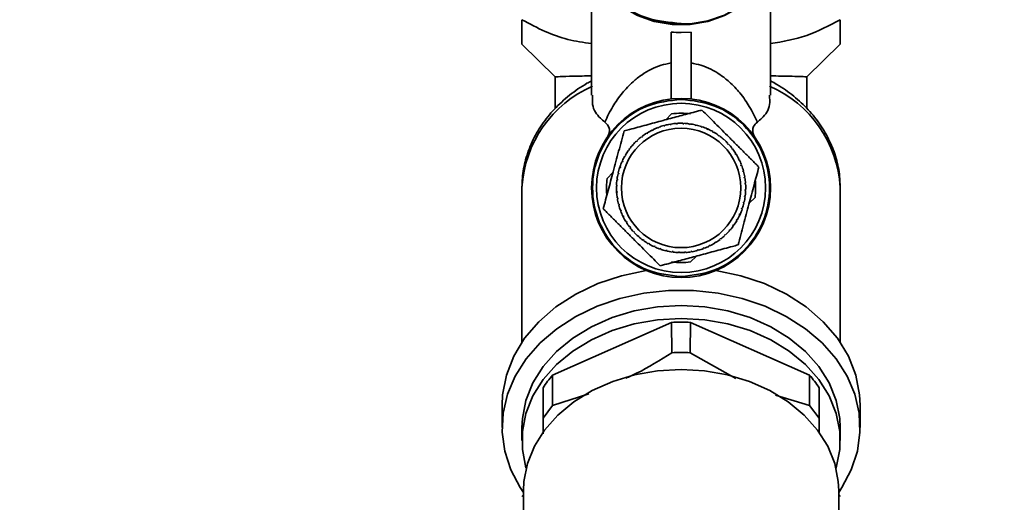
# Paper-space layout 'Blatt2' of a CAD drawing. Units: millimetres. Extents: x 0 to 5940, y 0 to 4200.
# Drawn here: x 1092 to 1191, y 3450 to 3498 of the extents above; entities that cross this region are included whole.
import ezdxf

# ---------------------------------------------------------------- set-up
doc = ezdxf.new("R2010")
doc.units = ezdxf.units.MM
doc.layers.add('1', color=7, linetype='Continuous')
doc.styles.add('SLDTEXTSTYLE0', font='TXT', dxfattribs={"width": 0.605})
doc.dimstyles.new('SLDDIMSTYLE0', dxfattribs={"dimtxt": 35, "dimasz": 25, "dimexe": 0, "dimexo": 0.0625, "dimgap": 8.75, "dimtad": 1, "dimdec": 1, "dimrnd": 1e-09, "dimzin": 4, "dimdsep": 46, "dimtxsty": 'SLDTEXTSTYLE0', "dimsah": 1, "dimcen": 0.09, "dimadec": 0, "dimazin": 1, "dimtfac": 1, "dimtdec": 1, "dimtofl": 0, "dimtmove": 0, "dimatfit": 3, "dimfxl": 1, "dimfrac": 2, "dimtolj": 1, "dimtzin": 12, "dimarcsym": 0})

# ---------------------------------------------------------------- blocks, each defined once
blk = doc.blocks.new('_D_7')
at = {"layer": '1', "ltscale": 10}
for p, q in [((1254.003, 3538.9), (268.003, 3538.9)), ((278.003, 1791.611), (278.003, 3538.9)), ((843.003, 1791.611), (268.003, 1791.611))]:
    blk.add_line(p, q, dxfattribs=at)
for points in [[(278.003, 3538.9), (274.003, 3513.9), (282.003, 3513.9)], [(278.003, 1791.611), (282.003, 1816.611), (274.003, 1816.611)]]:
    blk.add_solid(points, dxfattribs=at)
at = {"layer": '1', "ltscale": 10, "insert": (232.886, 2573.016), "char_height": 35, "attachment_point": 1, "rotation": 90, "style": 'SLDTEXTSTYLE0'}
blk.add_mtext('ca. 1800', dxfattribs=at)
blk = doc.blocks.new('_D_9')
at = {"layer": '1', "ltscale": 10}
for p, q in [((338.003, 3471.611), (338.003, 3999.758)), ((1775.003, 3099.426), (1775.003, 3999.758)), ((1775.003, 3989.758), (338.003, 3989.758))]:
    blk.add_line(p, q, dxfattribs=at)
for points in [[(338.003, 3989.758), (363.003, 3985.758), (363.003, 3993.758)], [(1775.003, 3989.758), (1750.003, 3993.758), (1750.003, 3985.758)]]:
    blk.add_solid(points, dxfattribs=at)
at = {"layer": '1', "ltscale": 10, "insert": (964.264, 4034.876), "char_height": 35, "attachment_point": 1, "style": 'SLDTEXTSTYLE0'}
blk.add_mtext('ca. 1500', dxfattribs=at)

psp = doc.layouts.new('Blatt2')

# ---------------------------------------------------------------- linework, layer by layer
at = {"color": 7, "linetype": 'Continuous', "lineweight": 35, "ltscale": 10}
for p, q in [((1149.003, 3505.137), (1149.003, 3490.693)), ((1167.003, 3490.693), (1167.003, 3505.137)), ((1157.003, 3497.035), (1157.003, 3490.327)), ((1159.003, 3497.035), (1158.003, 3496.989)), ((1159.003, 3497.035), (1159.003, 3490.327)), ((1142.003, 3495.838), (1145.354, 3492.529)), ((1170.653, 3492.529), (1174.003, 3495.838)), ((1145.353, 3492.515), (1145.353, 3489.369)), ((1170.653, 3489.347), (1170.653, 3492.519)), ((1156.462, 3488.232), (1157.053, 3488.823)), ((1156.903, 3487.739), (1156.895, 3487.788)), ((1156.994, 3487.804), (1157.002, 3487.755)), ((1157.532, 3487.816), (1157.528, 3487.866)), ((1157.631, 3487.823), (1157.532, 3487.816)), ((1157.628, 3487.872), (1157.631, 3487.823)), ((1158.164, 3487.831), (1158.166, 3487.881)), ((1158.264, 3487.828), (1158.164, 3487.831)), ((1158.266, 3487.878), (1158.264, 3487.828)), ((1158.796, 3487.784), (1158.802, 3487.834)), ((1158.895, 3487.771), (1158.796, 3487.784)), ((1158.901, 3487.821), (1158.895, 3487.771)), ((1154.555, 3486.834), (1154.529, 3486.876)), ((1154.64, 3486.887), (1154.555, 3486.834)), ((1154.614, 3486.929), (1154.64, 3486.887)), ((1155.106, 3487.146), (1155.084, 3487.19)), ((1155.196, 3487.19), (1155.106, 3487.146)), ((1155.173, 3487.235), (1155.196, 3487.19)), ((1155.685, 3487.402), (1155.667, 3487.449)), ((1155.778, 3487.437), (1155.685, 3487.402)), ((1155.761, 3487.484), (1155.778, 3487.437)), ((1156.286, 3487.6), (1156.273, 3487.648)), ((1156.369, 3487.674), (1156.382, 3487.626)), ((1157.002, 3487.755), (1156.903, 3487.739)), ((1159.419, 3487.676), (1159.431, 3487.724)), ((1159.517, 3487.653), (1159.419, 3487.676)), ((1159.528, 3487.702), (1159.517, 3487.653)), ((1160.029, 3487.507), (1160.045, 3487.554)), ((1160.124, 3487.475), (1160.029, 3487.507)), ((1160.14, 3487.522), (1160.124, 3487.475)), ((1160.571, 3487.354), (1160.75, 3487.274)), ((1160.62, 3487.279), (1160.64, 3487.324)), ((1160.711, 3487.238), (1160.62, 3487.279)), ((1160.731, 3487.283), (1160.711, 3487.238)), ((1161.185, 3486.994), (1161.21, 3487.037)), ((1161.272, 3486.944), (1161.185, 3486.994)), ((1161.297, 3486.987), (1161.272, 3486.944)), ((1153.558, 3486.057), (1153.524, 3486.093)), ((1153.631, 3486.125), (1153.558, 3486.057)), ((1153.597, 3486.161), (1153.631, 3486.125)), ((1154.037, 3486.47), (1154.007, 3486.509)), ((1154.117, 3486.531), (1154.037, 3486.47)), ((1154.086, 3486.57), (1154.117, 3486.531)), ((1161.72, 3486.655), (1161.749, 3486.696)), ((1161.801, 3486.597), (1161.72, 3486.655)), ((1161.83, 3486.637), (1161.801, 3486.597)), ((1162.219, 3486.265), (1162.251, 3486.303)), ((1162.294, 3486.199), (1162.219, 3486.265)), ((1162.327, 3486.237), (1162.294, 3486.199)), ((1162.677, 3485.829), (1162.713, 3485.863)), ((1162.745, 3485.756), (1162.677, 3485.829)), ((1152.731, 3485.099), (1152.691, 3485.128)), ((1152.79, 3485.181), (1152.731, 3485.099)), ((1152.749, 3485.21), (1152.79, 3485.181)), ((1153.051, 3485.593), (1153.15, 3485.706)), ((1153.121, 3485.598), (1153.084, 3485.631)), ((1153.187, 3485.673), (1153.121, 3485.598)), ((1153.15, 3485.706), (1153.187, 3485.673)), ((1162.782, 3485.79), (1162.745, 3485.756)), ((1163.09, 3485.349), (1163.13, 3485.38)), ((1163.151, 3485.27), (1163.09, 3485.349)), ((1163.191, 3485.3), (1163.151, 3485.27)), ((1163.454, 3484.832), (1163.497, 3484.858)), ((1163.507, 3484.747), (1163.454, 3484.832)), ((1152.108, 3483.999), (1152.062, 3484.02)), ((1152.104, 3484.111), (1152.149, 3484.091)), ((1152.149, 3484.091), (1152.108, 3483.999)), ((1152.393, 3484.565), (1152.349, 3484.59)), ((1152.443, 3484.651), (1152.393, 3484.565)), ((1152.399, 3484.676), (1152.443, 3484.651)), ((1163.549, 3484.773), (1163.507, 3484.747)), ((1163.766, 3484.281), (1163.811, 3484.303)), ((1163.81, 3484.191), (1163.766, 3484.281)), ((1163.855, 3484.213), (1163.81, 3484.191)), ((1150.564, 3482.334), (1151.154, 3482.924)), ((1151.685, 3482.908), (1151.733, 3482.896)), ((1151.733, 3482.896), (1151.711, 3482.799)), ((1151.815, 3483.371), (1151.865, 3483.52)), ((1151.88, 3483.409), (1151.832, 3483.425)), ((1151.865, 3483.52), (1151.912, 3483.504)), ((1151.912, 3483.504), (1151.88, 3483.409)), ((1164.022, 3483.702), (1164.069, 3483.719)), ((1164.058, 3483.608), (1164.022, 3483.702)), ((1164.104, 3483.626), (1164.058, 3483.608)), ((1164.221, 3483.101), (1164.269, 3483.114)), ((1164.295, 3483.017), (1164.247, 3483.004)), ((1151.602, 3482.175), (1151.553, 3482.182)), ((1151.566, 3482.281), (1151.615, 3482.275)), ((1151.615, 3482.275), (1151.602, 3482.175)), ((1151.711, 3482.799), (1151.662, 3482.81)), ((1164.359, 3482.483), (1164.408, 3482.491)), ((1164.375, 3482.384), (1164.359, 3482.483)), ((1164.425, 3482.393), (1164.375, 3482.384)), ((1164.436, 3481.855), (1164.486, 3481.858)), ((1164.443, 3481.755), (1164.436, 3481.855)), ((1142.003, 3481.419), (1142.003, 3465.882)), ((1151.555, 3481.544), (1151.505, 3481.546)), ((1151.509, 3481.646), (1151.559, 3481.644)), ((1151.514, 3481.008), (1151.564, 3481.011)), ((1151.526, 3480.846), (1151.514, 3481.008)), ((1151.571, 3480.911), (1151.521, 3480.908)), ((1151.559, 3481.644), (1151.555, 3481.544)), ((1151.564, 3481.011), (1151.571, 3480.911)), ((1164.493, 3481.758), (1164.443, 3481.755)), ((1164.448, 3481.122), (1164.452, 3481.222)), ((1164.498, 3481.12), (1164.448, 3481.122)), ((1164.452, 3481.222), (1164.501, 3481.22)), ((1174.003, 3465.882), (1174.003, 3481.419)), ((1151.582, 3480.374), (1151.631, 3480.382)), ((1151.648, 3480.283), (1151.599, 3480.275)), ((1151.631, 3480.382), (1151.648, 3480.283)), ((1164.274, 3479.87), (1164.296, 3479.967)), ((1164.322, 3479.858), (1164.274, 3479.87)), ((1164.296, 3479.967), (1164.345, 3479.956)), ((1164.392, 3480.492), (1164.405, 3480.591)), ((1164.441, 3480.485), (1164.392, 3480.492)), ((1164.405, 3480.591), (1164.454, 3480.584)), ((1165.443, 3480.432), (1164.853, 3479.842)), ((1151.712, 3479.749), (1151.76, 3479.762)), ((1151.786, 3479.665), (1151.738, 3479.653)), ((1151.903, 3479.14), (1151.949, 3479.158)), ((1151.984, 3479.064), (1151.938, 3479.047)), ((1151.949, 3479.158), (1151.984, 3479.064)), ((1164.095, 3479.262), (1164.127, 3479.357)), ((1164.142, 3479.246), (1164.095, 3479.262)), ((1164.127, 3479.357), (1164.174, 3479.341)), ((1152.152, 3478.553), (1152.196, 3478.575)), ((1152.227, 3478.403), (1152.152, 3478.553)), ((1152.196, 3478.575), (1152.241, 3478.485)), ((1152.241, 3478.485), (1152.196, 3478.463)), ((1152.457, 3477.993), (1152.5, 3478.019)), ((1152.5, 3478.019), (1152.552, 3477.935)), ((1152.552, 3477.935), (1152.51, 3477.908)), ((1163.564, 3478.115), (1163.614, 3478.201)), ((1163.607, 3478.09), (1163.564, 3478.115)), ((1163.614, 3478.201), (1163.657, 3478.176)), ((1163.858, 3478.676), (1163.899, 3478.767)), ((1163.903, 3478.655), (1163.858, 3478.676)), ((1163.964, 3478.791), (1163.89, 3478.628)), ((1163.899, 3478.767), (1163.945, 3478.746)), ((1152.816, 3477.466), (1152.856, 3477.496)), ((1152.856, 3477.496), (1152.917, 3477.417)), ((1152.917, 3477.417), (1152.877, 3477.387)), ((1153.225, 3476.976), (1153.262, 3477.01)), ((1153.262, 3477.01), (1153.33, 3476.937)), ((1153.33, 3476.937), (1153.294, 3476.903)), ((1162.82, 3477.093), (1162.886, 3477.168)), ((1162.857, 3477.06), (1162.82, 3477.093)), ((1162.886, 3477.168), (1162.923, 3477.135)), ((1163.217, 3477.585), (1163.275, 3477.667)), ((1163.258, 3477.556), (1163.217, 3477.585)), ((1163.275, 3477.667), (1163.316, 3477.638)), ((1153.68, 3476.529), (1153.713, 3476.567)), ((1153.811, 3476.416), (1153.68, 3476.529)), ((1153.713, 3476.567), (1153.788, 3476.501)), ((1153.788, 3476.501), (1153.755, 3476.463)), ((1154.177, 3476.129), (1154.206, 3476.169)), ((1154.206, 3476.169), (1154.287, 3476.111)), ((1154.287, 3476.111), (1154.258, 3476.071)), ((1161.367, 3475.879), (1161.452, 3475.932)), ((1161.452, 3475.932), (1161.478, 3475.89)), ((1161.89, 3476.236), (1161.97, 3476.296)), ((1161.921, 3476.196), (1161.89, 3476.236)), ((1161.97, 3476.296), (1162, 3476.257)), ((1162.376, 3476.641), (1162.449, 3476.71)), ((1162.41, 3476.605), (1162.376, 3476.641)), ((1162.449, 3476.71), (1162.483, 3476.673)), ((1154.71, 3475.779), (1154.735, 3475.822)), ((1154.735, 3475.822), (1154.822, 3475.772)), ((1154.822, 3475.772), (1154.797, 3475.729)), ((1155.275, 3475.483), (1155.296, 3475.529)), ((1155.296, 3475.529), (1155.387, 3475.487)), ((1155.387, 3475.487), (1155.366, 3475.442)), ((1155.867, 3475.244), (1155.883, 3475.291)), ((1155.883, 3475.291), (1155.977, 3475.259)), ((1155.977, 3475.259), (1155.961, 3475.212)), ((1156.479, 3475.064), (1156.49, 3475.113)), ((1156.49, 3475.113), (1156.587, 3475.09)), ((1156.587, 3475.09), (1156.576, 3475.042)), ((1157.105, 3474.945), (1157.112, 3474.995)), ((1157.112, 3474.995), (1157.211, 3474.982)), ((1157.211, 3474.982), (1157.205, 3474.932)), ((1157.741, 3474.888), (1157.742, 3474.938)), ((1157.742, 3474.938), (1157.842, 3474.935)), ((1157.842, 3474.935), (1157.841, 3474.885)), ((1158.375, 3474.944), (1158.475, 3474.95)), ((1158.379, 3474.894), (1158.375, 3474.944)), ((1158.475, 3474.95), (1158.478, 3474.9)), ((1159.005, 3475.011), (1159.103, 3475.027)), ((1159.013, 3474.962), (1159.005, 3475.011)), ((1159.103, 3475.027), (1159.112, 3474.978)), ((1159.637, 3475.092), (1159.625, 3475.14)), ((1159.721, 3475.166), (1159.734, 3475.118)), ((1160.229, 3475.329), (1160.322, 3475.364)), ((1160.246, 3475.282), (1160.229, 3475.329)), ((1160.322, 3475.364), (1160.34, 3475.317)), ((1160.811, 3475.576), (1160.901, 3475.62)), ((1160.833, 3475.531), (1160.811, 3475.576)), ((1160.901, 3475.62), (1160.923, 3475.576)), ((1161.393, 3475.837), (1161.367, 3475.879)), ((1159.544, 3474.534), (1158.954, 3473.944)), ((1157.052, 3467.875), (1145.09, 3462.584)), ((1157.052, 3467.875), (1157.076, 3464.827)), ((1158.931, 3464.827), (1158.954, 3467.875)), ((1170.917, 3462.584), (1158.954, 3467.875)), ((1163.517, 3462.242), (1158.931, 3464.827)), ((1145.077, 3459.526), (1145.09, 3462.584)), ((1170.917, 3462.584), (1170.93, 3459.526)), ((1144.121, 3461.295), (1144.121, 3458.254)), ((1171.886, 3458.254), (1171.886, 3461.295)), ((1148.737, 3460.697), (1145.077, 3459.526)), ((1170.93, 3459.526), (1167.488, 3460.56)), ((1140.003, 3459.565), (1140.003, 3457.315)), ((1144.121, 3458.254), (1145.077, 3459.526)), ((1170.93, 3459.526), (1171.886, 3458.254)), ((1176.003, 3457.315), (1176.003, 3459.565)), ((1144.121, 3458.254), (1144.121, 3456.675)), ((1171.886, 3456.81), (1171.886, 3458.254)), ((1142.003, 3457.315), (1142.003, 3456.003)), ((1174.003, 3456.003), (1174.003, 3457.315)), ((1142.153, 3450.533), (1142.003, 3450.385)), ((1142.153, 3450.99), (1142.153, 3442.979)), ((1173.853, 3442.979), (1173.853, 3450.99)), ((1174.003, 3450.385), (1173.853, 3450.533))]:
    psp.add_line(p, q, dxfattribs=at)
at = {"color": 7, "linetype": 'Continuous', "lineweight": 35, "ltscale": 10, "flags": 128}
for points in [[(1149.003, 3505.194), (1149.015, 3504.821), (1149.291, 3503.346), (1149.923, 3501.947), (1150.886, 3500.681), (1152.141, 3499.6), (1153.636, 3498.748), (1155.309, 3498.16), (1157.093, 3497.859), (1158.914, 3497.859), (1160.698, 3498.16), (1162.371, 3498.748), (1163.866, 3499.6), (1165.12, 3500.681), (1166.084, 3501.947), (1166.716, 3503.346), (1166.992, 3504.821), (1167.003, 3505.194)], [(1167.003, 3505.137), (1166.992, 3504.763), (1166.716, 3503.289), (1166.084, 3501.89), (1165.12, 3500.624), (1163.866, 3499.543), (1162.371, 3498.691), (1160.698, 3498.102), (1158.914, 3497.802), (1157.093, 3497.802), (1155.309, 3498.102), (1153.636, 3498.691), (1152.141, 3499.543), (1150.886, 3500.624), (1149.923, 3501.89), (1149.291, 3503.289), (1149.015, 3504.763), (1149.003, 3505.137)], [(1140.003, 3459.565), (1140.053, 3460.591), (1140.434, 3462.561), (1141.18, 3464.468), (1142.277, 3466.273), (1143.703, 3467.938), (1145.426, 3469.429), (1147.411, 3470.713), (1149.618, 3471.766), (1151.999, 3472.564), (1154.506, 3473.091)], [(1161.501, 3473.091), (1164.008, 3472.564), (1166.389, 3471.766), (1168.595, 3470.713), (1170.581, 3469.429), (1172.304, 3467.938), (1173.73, 3466.273), (1174.827, 3464.468), (1175.573, 3462.561), (1175.953, 3460.591), (1176.003, 3459.565)], [(1142.153, 3450.78), (1141.825, 3451.27), (1140.884, 3453.054), (1140.277, 3454.92), (1140.014, 3456.834), (1140.102, 3458.756), (1140.538, 3460.651), (1141.314, 3462.48), (1142.415, 3464.209), (1143.819, 3465.804), (1145.5, 3467.234), (1147.423, 3468.47), (1149.553, 3469.49), (1151.847, 3470.272), (1154.261, 3470.802), (1156.748, 3471.07), (1159.259, 3471.07), (1161.746, 3470.802), (1164.16, 3470.272), (1166.454, 3469.49), (1168.584, 3468.47), (1170.507, 3467.234), (1172.188, 3465.804), (1173.592, 3464.209), (1174.693, 3462.48), (1175.469, 3460.651), (1175.905, 3458.756), (1175.992, 3456.834), (1175.73, 3454.92), (1175.122, 3453.054), (1174.182, 3451.27), (1173.853, 3450.78)], [(1174.003, 3457.315), (1173.959, 3458.231), (1173.602, 3460.042), (1172.897, 3461.793), (1171.86, 3463.443), (1170.513, 3464.957), (1168.886, 3466.299), (1167.017, 3467.442), (1164.946, 3468.358), (1162.72, 3469.027), (1160.388, 3469.434), (1158.003, 3469.571), (1155.619, 3469.434), (1153.287, 3469.027), (1151.061, 3468.358), (1148.99, 3467.442), (1147.121, 3466.299), (1145.494, 3464.957), (1144.147, 3463.443), (1143.109, 3461.793), (1142.405, 3460.042), (1142.048, 3458.231), (1142.003, 3457.315)], [(1142.422, 3453.217), (1142.405, 3453.275), (1142.048, 3455.087), (1142.048, 3456.919), (1142.405, 3458.73), (1143.109, 3460.48), (1144.147, 3462.131), (1145.494, 3463.644), (1147.121, 3464.987), (1148.99, 3466.13), (1151.061, 3467.045), (1153.287, 3467.715), (1155.619, 3468.122), (1158.003, 3468.259), (1160.388, 3468.122), (1162.72, 3467.715), (1164.946, 3467.045), (1167.017, 3466.13), (1168.886, 3464.987), (1170.513, 3463.644), (1171.86, 3462.131), (1172.897, 3460.48), (1173.602, 3458.73), (1173.959, 3456.919), (1173.959, 3455.087), (1173.602, 3453.275), (1173.585, 3453.217)], [(1173.853, 3450.99), (1173.809, 3451.897), (1173.456, 3453.692), (1172.758, 3455.426), (1171.73, 3457.061), (1170.395, 3458.56), (1168.784, 3459.89), (1166.932, 3461.022), (1164.88, 3461.929), (1162.675, 3462.592), (1160.366, 3462.996), (1158.003, 3463.132), (1155.641, 3462.996), (1153.332, 3462.592), (1151.126, 3461.929), (1149.075, 3461.022), (1147.223, 3459.89), (1145.611, 3458.56), (1144.277, 3457.061), (1143.249, 3455.426), (1142.551, 3453.692), (1142.198, 3451.897), (1142.153, 3450.99)]]:
    psp.add_lwpolyline(points, dxfattribs=at)
at = {"color": 7, "linetype": 'Continuous', "lineweight": 35, "ltscale": 100}
for radius in [9, 8.5, 6]:
    psp.add_circle((1158.003, 3481.383), radius, dxfattribs=at)
for centre, radius, start, end in [((1153.844, 3480.734), 11.86, 113.52804, 176.68572), ((1162.163, 3480.734), 11.86, 3.31428, 66.47194), ((1158.003, 3481.383), 7.5, 82.71651, 97.28349), ((1158.003, 3481.383), 6.5, 99.81574, 104.55926), ((1158.003, 3481.383), 6.5, 94.19074, 98.93426), ((1158.003, 3481.383), 6.5, 88.56574, 93.30926), ((1158.003, 3481.383), 6.5, 82.94074, 87.68426), ((1158.003, 3481.383), 6.5, 77.31574, 82.05926), ((1158.003, 3481.383), 6.5, 122.31574, 127.05926), ((1158.003, 3481.383), 6.5, 116.69074, 121.43426), ((1158.003, 3481.383), 6.5, 111.06574, 115.80926), ((1158.003, 3481.383), 6.5, 105.44074, 110.18426), ((1158.003, 3481.383), 6.5, 71.69074, 76.43426), ((1158.003, 3481.383), 6.5, 66.06574, 70.80926), ((1158.003, 3481.383), 6.5, 60.44074, 65.18426), ((1158.003, 3481.383), 6.5, 54.81574, 59.55926), ((1158.003, 3481.383), 6.5, 133.56574, 138.30926), ((1158.003, 3481.383), 6.5, 127.94074, 132.68426), ((1158.003, 3481.383), 6.5, 49.19074, 53.93426), ((1158.003, 3481.383), 6.5, 43.56574, 48.30926), ((1158.003, 3481.383), 6.5, 144.81574, 149.55926), ((1158.003, 3481.383), 6.5, 139.19074, 143.93426), ((1158.003, 3481.383), 6.5, 37.94074, 42.68426), ((1158.003, 3481.383), 6.5, 32.31574, 37.05926), ((1158.003, 3481.383), 6.5, 156.06574, 160.80926), ((1158.003, 3481.383), 6.5, 150.44074, 155.18426), ((1158.003, 3481.383), 6.5, 26.69074, 31.43426), ((1158.003, 3481.383), 6.5, 21.06574, 25.80926), ((1158.003, 3481.383), 6.5, 161.69074, 166.43426), ((1158.003, 3481.383), 6.5, 15.44074, 20.18426), ((1158.003, 3481.383), 6.5, 9.81574, 14.55926), ((1158.003, 3481.383), 7.5, 172.71651, 185.06635), ((1158.003, 3481.383), 6.5, 172.94074, 177.68426), ((1158.003, 3481.383), 6.5, 167.31574, 172.05926), ((1158.003, 3481.383), 6.5, 4.19074, 8.93426), ((1158.003, 3481.383), 7.5, 352.71651, 5.06635), ((1158.003, 3481.383), 6.5, 178.56574, 183.30926), ((1158.003, 3481.383), 6.5, 184.19074, 188.93426), ((1158.003, 3481.383), 6.5, 352.94074, 357.68426), ((1158.003, 3481.383), 6.5, 358.56574, 3.30926), ((1158.003, 3481.383), 6.5, 189.81574, 194.55926), ((1158.003, 3481.383), 6.5, 341.69074, 346.43426), ((1158.003, 3481.383), 6.5, 347.31574, 352.05926), ((1158.003, 3481.383), 6.5, 195.44074, 200.18426), ((1158.003, 3481.383), 6.5, 201.06574, 205.80926), ((1158.003, 3481.383), 6.5, 336.06574, 340.80926), ((1158.003, 3481.383), 6.5, 206.69074, 211.43426), ((1158.003, 3481.383), 6.5, 212.31574, 217.05926), ((1158.003, 3481.383), 6.5, 324.81574, 329.55926), ((1158.003, 3481.383), 6.5, 330.44074, 335.18426), ((1158.003, 3481.383), 6.5, 217.94074, 222.68426), ((1158.003, 3481.383), 6.5, 223.56574, 228.30926), ((1158.003, 3481.383), 6.5, 313.56574, 318.30926), ((1158.003, 3481.383), 6.5, 319.19074, 323.93426), ((1158.003, 3481.383), 6.5, 229.19074, 233.93426), ((1158.003, 3481.383), 6.5, 234.81574, 239.55926), ((1158.003, 3481.383), 6.5, 302.31574, 307.05926), ((1158.003, 3481.383), 6.5, 307.94074, 312.68426), ((1158.003, 3481.383), 6.5, 240.44074, 245.18426), ((1158.003, 3481.383), 6.5, 246.06574, 250.80926), ((1158.003, 3481.383), 6.5, 251.69074, 256.43426), ((1158.003, 3481.383), 6.5, 257.31574, 262.05926), ((1158.003, 3481.383), 6.5, 262.94074, 267.68426), ((1158.003, 3481.383), 6.5, 274.19074, 278.93426), ((1158.003, 3481.383), 6.5, 279.81574, 284.55926), ((1158.003, 3481.383), 6.5, 285.44074, 290.18426), ((1158.003, 3481.383), 6.5, 291.06574, 295.80926), ((1158.003, 3481.383), 6.5, 296.69074, 301.43426), ((1158.003, 3481.383), 7.5, 262.71651, 277.28349), ((1158.003, 3481.383), 6.5, 268.56574, 273.30926), ((1158.003, 3447.686), 20.211, 87.30313, 92.69687), ((1153.843, 3454.998), 11.583, 139.08621, 147.06869), ((1162.164, 3454.998), 11.583, 32.93131, 40.91379)]:
    psp.add_arc(centre, radius, start, end, dxfattribs=at)
psp.add_ellipse((1158.003, 3504.384), major_axis=(9, 0), ratio=0.821675, start_param=4.601048, end_param=4.712389, dxfattribs=at)
at = {"color": 7, "linetype": 'Continuous', "lineweight": 35, "ltscale": 10}
for points in [[(1158.003, 3497.904), (1156.837, 3498.013), (1154.505, 3498.232), (1151.563, 3499.918), (1149.505, 3502.328), (1149.237, 3504.239), (1149.103, 3505.194)], [(1158.003, 3472.483), (1156.839, 3472.617), (1154.509, 3472.884), (1151.546, 3474.943), (1149.567, 3477.884), (1148.872, 3481.383), (1149.567, 3484.882), (1151.546, 3487.824), (1154.509, 3489.882), (1156.839, 3490.149), (1158.003, 3490.283)], [(1158.003, 3490.283), (1159.168, 3490.149), (1161.498, 3489.882), (1164.461, 3487.824), (1166.44, 3484.882), (1167.135, 3481.383), (1166.44, 3477.884), (1164.461, 3474.943), (1161.498, 3472.884), (1159.168, 3472.617), (1158.003, 3472.483)], [(1156.382, 3487.626), (1156.366, 3487.622), (1156.334, 3487.613), (1156.302, 3487.605), (1156.286, 3487.6)], [(1164.247, 3483.004), (1164.242, 3483.02), (1164.234, 3483.052), (1164.225, 3483.085), (1164.221, 3483.101)], [(1151.76, 3479.762), (1151.765, 3479.746), (1151.773, 3479.714), (1151.782, 3479.681), (1151.786, 3479.665)], [(1159.625, 3475.14), (1159.641, 3475.144), (1159.673, 3475.153), (1159.705, 3475.161), (1159.721, 3475.166)]]:
    psp.add_open_spline(points, degree=3, dxfattribs=at)
for points, knots in [([(1149.003, 3495.884), (1148.202, 3495.995), (1146.614, 3496.215), (1144.268, 3497.075), (1142.776, 3497.87), (1142.003, 3498.283)], [0, 0, 0, 0, 0.328937, 0.652418, 1, 1, 1, 1]), ([(1142.003, 3498.283), (1142.004, 3497.931), (1142.004, 3497.25), (1142.003, 3496.481), (1142.003, 3495.944), (1142.003, 3495.873), (1142.003, 3495.838)], [0, 0, 0, 0, 0.257198, 0.498772, 0.747625, 1, 1, 1, 1]), ([(1174.003, 3498.283), (1172.897, 3497.689), (1170.667, 3496.492), (1168.231, 3496.09), (1167.003, 3495.888)], [0, 0, 0, 0, 0.49592, 1, 1, 1, 1]), ([(1174.003, 3495.838), (1174.003, 3495.89), (1174.003, 3495.997), (1174.003, 3496.84), (1174.003, 3497.768), (1174.003, 3498.283)], [0, 0, 0, 0, 0.302059, 0.612793, 1, 1, 1, 1]), ([(1150.335, 3487.998), (1150.586, 3488.523), (1151.056, 3489.506), (1152.003, 3490.862), (1152.993, 3491.927), (1153.987, 3492.724), (1154.923, 3493.28), (1155.874, 3493.704), (1156.655, 3493.869), (1157.003, 3493.943)], [0, 0, 0, 0, 0.244156, 0.456611, 0.638927, 0.756962, 0.854277, 0.935059, 1, 1, 1, 1]), ([(1165.672, 3487.998), (1165.421, 3488.523), (1164.951, 3489.506), (1164.004, 3490.862), (1163.014, 3491.927), (1162.02, 3492.724), (1161.084, 3493.28), (1160.133, 3493.704), (1159.352, 3493.869), (1159.003, 3493.943)], [0, 0, 0, 0, 0.244046, 0.456615, 0.638927, 0.756965, 0.854277, 0.935059, 1, 1, 1, 1]), ([(1149.003, 3492.14), (1148.849, 3492.058), (1148.058, 3491.638), (1146.759, 3490.72), (1145.223, 3489.323), (1143.957, 3487.747), (1142.983, 3486.04), (1142.329, 3484.241), (1142.038, 3482.684), (1142.012, 3481.741), (1142.003, 3481.419)], [0, 0, 0, 0, 0.036463, 0.187146, 0.337748, 0.487353, 0.635347, 0.781317, 0.925254, 1, 1, 1, 1]), ([(1149.003, 3492.642), (1148.371, 3492.63), (1147.004, 3492.603), (1145.631, 3492.565), (1145.449, 3492.541), (1145.354, 3492.529)], [0, 0, 0, 0, 0.290907, 0.62839, 1, 1, 1, 1]), ([(1167.003, 3492.642), (1167.357, 3492.635), (1168.208, 3492.619), (1169.233, 3492.596), (1170.352, 3492.565), (1170.516, 3492.544), (1170.621, 3492.531)], [0, 0, 0, 0, 0.15614, 0.376186, 0.602731, 1, 1, 1, 1]), ([(1174.003, 3481.419), (1173.991, 3481.797), (1173.96, 3482.785), (1173.641, 3484.364), (1172.989, 3486.105), (1172.044, 3487.749), (1170.829, 3489.27), (1169.354, 3490.631), (1168.048, 3491.577), (1167.215, 3492.022), (1167.003, 3492.136)], [0, 0, 0, 0, 0.087732, 0.229191, 0.370721, 0.513127, 0.657015, 0.80261, 0.94978, 1, 1, 1, 1]), ([(1149.112, 3490.693), (1149.092, 3490.37), (1149.036, 3489.411), (1149.617, 3488.606), (1150.184, 3488.126), (1150.335, 3487.998)], [0, 0, 0, 0, 0.271701, 0.8059952, 1, 1, 1, 1]), ([(1166.895, 3490.693), (1166.914, 3490.37), (1166.971, 3489.411), (1166.39, 3488.606), (1165.823, 3488.126), (1165.672, 3487.998)], [0, 0, 0, 0, 0.271701, 0.805995, 1, 1, 1, 1]), ([(1152.276, 3487.111), (1152.461, 3487.16), (1153.184, 3487.354), (1154.499, 3487.706), (1156.125, 3488.142), (1157.699, 3488.564), (1158.858, 3488.874), (1159.656, 3489.088), (1159.952, 3489.167), (1160.1, 3489.207)], [0, 0, 0, 0, 0.07276, 0.284886, 0.499951, 0.691032, 0.883176, 0.941486, 1, 1, 1, 1]), ([(1160.1, 3489.207), (1160.318, 3488.989), (1160.758, 3488.549), (1161.44, 3487.867), (1162.132, 3487.175), (1162.847, 3486.46), (1163.579, 3485.728), (1164.331, 3484.976), (1165.087, 3484.22), (1165.58, 3483.727), (1165.827, 3483.48)], [0, 0, 0, 0, 0.117026, 0.235445, 0.355996, 0.476796, 0.606449, 0.736287, 0.867478, 1, 1, 1, 1]), ([(1150.574, 3486.463), (1150.623, 3486.542), (1150.725, 3486.708), (1150.815, 3487.027), (1150.796, 3487.536), (1150.519, 3487.814), (1150.335, 3487.999)], [0, 0, 0, 0, 0.120768, 0.250774, 0.501294, 1, 1, 1, 1]), ([(1165.672, 3487.999), (1165.53, 3487.864), (1165.285, 3487.633), (1165.179, 3487.177), (1165.239, 3486.789), (1165.377, 3486.556), (1165.432, 3486.462)], [0, 0, 0, 0, 0.37628, 0.648302, 0.858416, 1, 1, 1, 1]), ([(1150.179, 3479.287), (1150.259, 3479.585), (1150.42, 3480.185), (1150.67, 3481.118), (1150.923, 3482.062), (1151.185, 3483.039), (1151.453, 3484.039), (1151.728, 3485.066), (1152.005, 3486.099), (1152.185, 3486.772), (1152.276, 3487.111)], [0, 0, 0, 0, 0.117026, 0.235445, 0.355996, 0.476796, 0.606449, 0.736287, 0.867478, 1, 1, 1, 1]), ([(1165.827, 3483.48), (1165.747, 3483.181), (1165.587, 3482.581), (1165.337, 3481.648), (1165.084, 3480.704), (1164.822, 3479.728), (1164.554, 3478.727), (1164.279, 3477.7), (1164.002, 3476.667), (1163.822, 3475.994), (1163.731, 3475.656)], [0, 0, 0, 0, 0.117026, 0.235445, 0.355996, 0.476796, 0.606449, 0.736287, 0.867478, 1, 1, 1, 1]), ([(1155.907, 3473.559), (1155.689, 3473.777), (1155.249, 3474.217), (1154.567, 3474.9), (1153.875, 3475.591), (1153.16, 3476.306), (1152.428, 3477.038), (1151.676, 3477.79), (1150.92, 3478.546), (1150.427, 3479.039), (1150.179, 3479.287)], [0, 0, 0, 0, 0.117026, 0.235445, 0.355996, 0.476796, 0.606449, 0.736287, 0.867478, 1, 1, 1, 1]), ([(1163.731, 3475.656), (1163.546, 3475.606), (1162.823, 3475.412), (1161.507, 3475.06), (1159.882, 3474.624), (1158.308, 3474.202), (1157.149, 3473.892), (1156.351, 3473.678), (1156.055, 3473.599), (1155.907, 3473.559)], [0, 0, 0, 0, 0.07276, 0.284886, 0.499951, 0.691032, 0.883176, 0.941486, 1, 1, 1, 1]), ([(1157.076, 3464.827), (1155.902, 3464.087), (1154.38, 3463.127), (1152.818, 3462.425), (1152.46, 3462.264)], [0, 0, 0, 0, 0.77122, 1, 1, 1, 1]), ([(1158.931, 3464.827), (1158.622, 3464.838), (1158.003, 3464.859), (1157.385, 3464.838), (1157.076, 3464.827)], [0, 0, 0, 0, 0.5, 1, 1, 1, 1])]:
    psp.add_open_spline(points, degree=3, knots=knots, dxfattribs=at)

# ---------------------------------------------------------------- dimensions: what is measured, and where the dimension line sits
at = {"layer": '1', "ltscale": 10}
dim = psp.add_linear_dim(base=(338.003, 3989.758), p1=(1775.003, 3089.426), p2=(338.003, 3461.611), dimstyle='SLDDIMSTYLE0', dxfattribs=at)
dim.commit()
dim.dimension.update_dxf_attribs({"geometry": '_D_9', "text_midpoint": (1056.503, 3989.758), "dimtype": 160})
dim = psp.add_linear_dim(base=(278.003, 3538.9), p1=(853.003, 1791.611), p2=(1264.003, 3538.9), angle=90, dimstyle='SLDDIMSTYLE0', dxfattribs=at)
dim.commit()
dim.dimension.update_dxf_attribs({"geometry": '_D_7', "text_midpoint": (278.003, 2665.256), "dimtype": 160})

doc.saveas('drawing.dxf')
